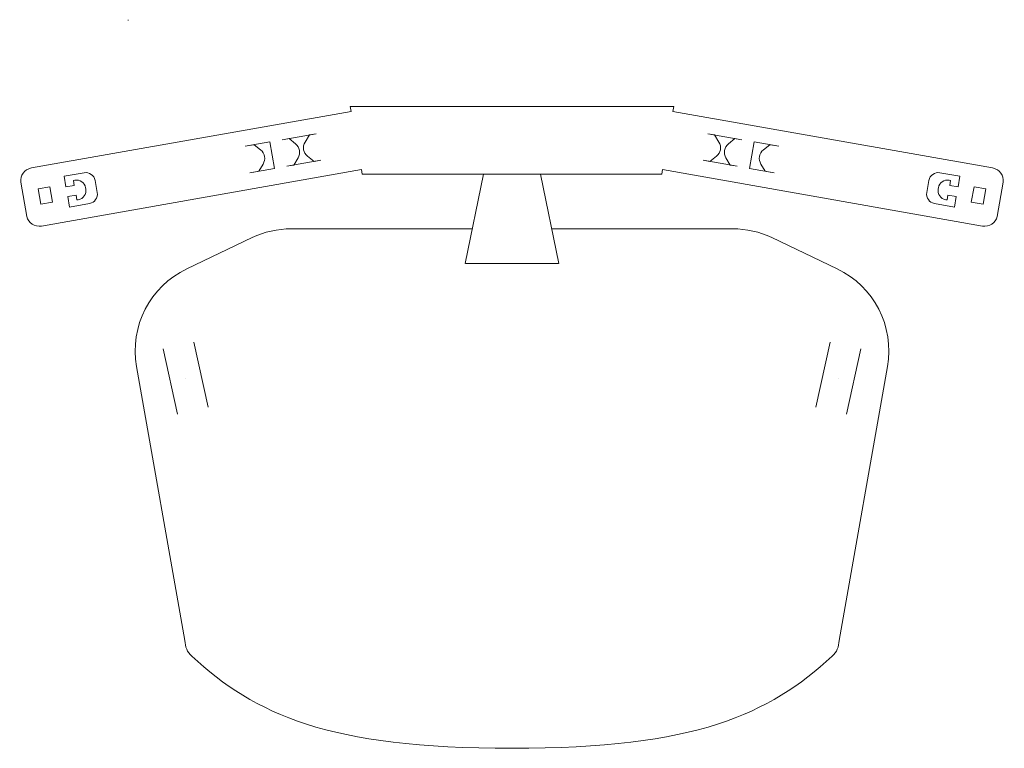
# Model space of a CAD drawing. Units: millimetres. Extents: x 14 to 486, y -674 to -325.
import ezdxf

# ---------------------------------------------------------------- set-up
doc = ezdxf.new("R2010")
doc.units = ezdxf.units.MM
doc.header["$MEASUREMENT"] = 0
doc.layers.add('Layer 1', color=7, linetype='Continuous')

# ---------------------------------------------------------------- blocks, each defined once
blk = doc.blocks.new('block 4')
at = {"layer": 'Layer 1', "lineweight": 0}
blk.add_lwpolyline([(66.27, -325.65), (66.27, -325.3)], dxfattribs=at)
blk = doc.blocks.new('block 3')
at = {"layer": 'Layer 1'}
blk.add_blockref('block 4', (0, 0), dxfattribs=at)
blk = doc.blocks.new('block 2')
at = {"layer": 'Layer 1'}
blk.add_blockref('block 3', (0, 0), dxfattribs=at)
blk = doc.blocks.new('block 5')
at = {"layer": 'Layer 1', "lineweight": 0}
for points in [[(250.13, -674.42), (250.13, -674.42), (250.13, -674.42), (250.13, -674.42), (161.73, -674.42), (127.35, -658.31), (96.71, -630.26), (94.65, -628.37), (93.48, -625.66), (93.48, -622.82), (93.48, -622.82), (70.31, -491.52), (70.31, -491.52), (66.91, -472.26), (76.78, -453.09), (94.43, -444.66), (94.43, -444.66), (125.66, -429.74), (125.66, -429.74), (131.52, -426.94), (137.94, -425.48), (144.43, -425.48), (144.43, -425.48), (231.06, -425.48), (231.06, -425.48)], [(250.13, -674.42), (250.13, -674.42), (250.13, -674.42), (250.13, -674.42), (338.53, -674.42), (372.92, -658.31), (403.55, -630.26), (405.61, -628.37), (406.78, -625.66), (406.78, -622.82), (406.78, -622.82), (429.95, -491.52), (429.95, -491.52), (433.35, -472.26), (423.49, -453.09), (405.83, -444.66), (405.83, -444.66), (374.6, -429.74), (374.6, -429.74), (368.74, -426.94), (362.32, -425.48), (355.83, -425.48), (355.83, -425.48), (269.2, -425.48), (269.2, -425.48)]]:
    blk.add_open_spline(points, degree=3, knots=[0, 0, 0, 0, 1, 1, 1, 2, 2, 2, 3, 3, 3, 4, 4, 4, 5, 5, 5, 6, 6, 6, 7, 7, 7, 8, 8, 8, 8], dxfattribs=at)
blk = doc.blocks.new('block 7')
at = {"layer": 'Layer 1', "lineweight": 0}
for points in [[(97.69, -479.76), (104.62, -511)], [(83.05, -483), (89.97, -514.24)]]:
    blk.add_lwpolyline(points, dxfattribs=at)
blk = doc.blocks.new('block 6')
at = {"layer": 'Layer 1', "lineweight": 0}
blk.add_lwpolyline([(93.83, -497), (93.83, -497)], dxfattribs=at)
at = {"layer": 'Layer 1'}
blk.add_blockref('block 7', (0, 0), dxfattribs=at)
blk = doc.blocks.new('block 9')
at = {"layer": 'Layer 1', "lineweight": 0}
for points in [[(402.57, -479.76), (395.64, -511)], [(417.21, -483), (410.29, -514.24)]]:
    blk.add_lwpolyline(points, dxfattribs=at)
blk = doc.blocks.new('block 8')
at = {"layer": 'Layer 1', "lineweight": 0}
blk.add_lwpolyline([(406.43, -497), (406.43, -497)], dxfattribs=at)
at = {"layer": 'Layer 1'}
blk.add_blockref('block 9', (0, 0), dxfattribs=at)
blk = doc.blocks.new('block 10')
at = {"layer": 'Layer 1', "lineweight": 0}
for points in [[(227.63, -442.18), (236.45, -399.24)], [(263.81, -399.24), (272.63, -442.18)]]:
    blk.add_lwpolyline(points, dxfattribs=at)
blk = doc.blocks.new('block 12')
at = {"layer": 'Layer 1', "lineweight": 0}
blk.add_open_spline([(126.55, -398.31), (126.55, -398.31), (128.83, -397.91), (128.83, -397.91), (128.83, -397.91), (130.91, -394.51), (130.91, -394.51), (132.28, -392.26), (131.77, -389.34), (129.71, -387.7), (129.71, -387.7), (126.59, -385.22), (126.59, -385.22), (126.59, -385.22), (124.32, -385.62), (124.32, -385.62)], degree=3, knots=[0, 0, 0, 0, 1, 1, 1, 2, 2, 2, 3, 3, 3, 4, 4, 4, 5, 5, 5, 5], dxfattribs=at)
blk = doc.blocks.new('block 14')
at = {"layer": 'Layer 1', "lineweight": 0}
blk.add_open_spline([(143.29, -395.36), (143.29, -395.36), (145.57, -394.96), (145.57, -394.96), (145.57, -394.96), (147.65, -391.55), (147.65, -391.55), (149.02, -389.31), (148.51, -386.39), (146.45, -384.75), (146.45, -384.75), (143.34, -382.27), (143.34, -382.27), (143.34, -382.27), (141.06, -382.67), (141.06, -382.67)], degree=3, knots=[0, 0, 0, 0, 1, 1, 1, 2, 2, 2, 3, 3, 3, 4, 4, 4, 5, 5, 5, 5], dxfattribs=at)
blk = doc.blocks.new('block 15')
at = {"layer": 'Layer 1', "lineweight": 0}
blk.add_open_spline([(156.34, -379.98), (156.34, -379.98), (153.07, -380.55), (153.07, -380.55), (153.07, -380.55), (150.99, -383.95), (150.99, -383.95), (149.62, -386.2), (150.14, -389.11), (152.19, -390.75), (152.19, -390.75), (155.31, -393.24), (155.31, -393.24), (155.31, -393.24), (158.57, -392.66), (158.57, -392.66)], degree=3, knots=[0, 0, 0, 0, 1, 1, 1, 2, 2, 2, 3, 3, 3, 4, 4, 4, 5, 5, 5, 5], dxfattribs=at)
blk = doc.blocks.new('block 13')
at = {"layer": 'Layer 1', "lineweight": 0}
for points in [[(140.07, -382.84), (156.34, -379.98)], [(158.57, -392.66), (142.31, -395.53)]]:
    blk.add_lwpolyline(points, dxfattribs=at)
at = {"layer": 'Layer 1'}
for name in ['block 15', 'block 14']:
    blk.add_blockref(name, (0, 0), dxfattribs=at)
blk = doc.blocks.new('block 16')
at = {"layer": 'Layer 1', "lineweight": 0}
blk.add_open_spline([(373.71, -398.31), (373.71, -398.31), (371.43, -397.91), (371.43, -397.91), (371.43, -397.91), (369.35, -394.51), (369.35, -394.51), (367.98, -392.26), (368.49, -389.34), (370.55, -387.7), (370.55, -387.7), (373.67, -385.22), (373.67, -385.22), (373.67, -385.22), (375.95, -385.62), (375.95, -385.62)], degree=3, knots=[0, 0, 0, 0, 1, 1, 1, 2, 2, 2, 3, 3, 3, 4, 4, 4, 5, 5, 5, 5], dxfattribs=at)
blk = doc.blocks.new('block 18')
at = {"layer": 'Layer 1', "lineweight": 0}
blk.add_open_spline([(356.97, -395.36), (356.97, -395.36), (354.69, -394.96), (354.69, -394.96), (354.69, -394.96), (352.61, -391.55), (352.61, -391.55), (351.24, -389.31), (351.75, -386.39), (353.81, -384.75), (353.81, -384.75), (356.93, -382.27), (356.93, -382.27), (356.93, -382.27), (359.2, -382.67), (359.2, -382.67)], degree=3, knots=[0, 0, 0, 0, 1, 1, 1, 2, 2, 2, 3, 3, 3, 4, 4, 4, 5, 5, 5, 5], dxfattribs=at)
blk = doc.blocks.new('block 19')
at = {"layer": 'Layer 1', "lineweight": 0}
blk.add_open_spline([(343.93, -379.98), (343.93, -379.98), (347.19, -380.55), (347.19, -380.55), (347.19, -380.55), (349.27, -383.95), (349.27, -383.95), (350.64, -386.2), (350.13, -389.11), (348.07, -390.75), (348.07, -390.75), (344.95, -393.24), (344.95, -393.24), (344.95, -393.24), (341.69, -392.66), (341.69, -392.66)], degree=3, knots=[0, 0, 0, 0, 1, 1, 1, 2, 2, 2, 3, 3, 3, 4, 4, 4, 5, 5, 5, 5], dxfattribs=at)
blk = doc.blocks.new('block 17')
at = {"layer": 'Layer 1', "lineweight": 0}
for points in [[(360.19, -382.84), (343.93, -379.98)], [(341.69, -392.66), (357.95, -395.53)]]:
    blk.add_lwpolyline(points, dxfattribs=at)
at = {"layer": 'Layer 1'}
for name in ['block 19', 'block 18']:
    blk.add_blockref(name, (0, 0), dxfattribs=at)
blk = doc.blocks.new('block 11')
at = {"layer": 'Layer 1', "lineweight": 0}
for points in [[(122.38, -385.96), (134.19, -383.88), (136.43, -396.57), (124.61, -398.65)], [(377.89, -385.96), (366.07, -383.88), (363.83, -396.57), (375.65, -398.65)], [(28.85, -405.36), (23.15, -406.37), (24.44, -413.66), (30.13, -412.66), (28.85, -405.36)], [(471.41, -405.36), (477.11, -406.37), (475.83, -413.66), (470.13, -412.66), (471.41, -405.36)]]:
    blk.add_lwpolyline(points, dxfattribs=at)
for points, knots in [([(250.13, -366.93), (250.13, -366.93), (250.13, -366.93), (250.13, -366.93), (250.13, -366.93), (172.64, -366.93), (172.64, -366.93), (172.64, -366.93), (173.07, -369.36), (173.07, -369.36), (173.07, -369.36), (19.94, -396.36), (19.94, -396.36), (16.6, -396.95), (14.34, -399.98), (14.89, -403.13), (14.89, -403.13), (17.78, -419.53), (17.78, -419.53), (18.34, -422.68), (21.5, -424.75), (24.84, -424.16), (24.84, -424.16), (177.97, -397.16), (177.97, -397.16), (177.97, -397.16), (178.34, -399.35), (178.34, -399.35), (178.34, -399.35), (236.45, -399.27), (236.45, -399.27)], [0, 0, 0, 0, 1, 1, 1, 2, 2, 2, 3, 3, 3, 4, 4, 4, 5, 5, 5, 6, 6, 6, 7, 7, 7, 8, 8, 8, 9, 9, 9, 10, 10, 10, 10]), ([(250.13, -366.93), (250.13, -366.93), (250.13, -366.93), (250.13, -366.93), (250.13, -366.93), (327.62, -366.93), (327.62, -366.93), (327.62, -366.93), (327.19, -369.36), (327.19, -369.36), (327.19, -369.36), (480.32, -396.36), (480.32, -396.36), (483.66, -396.95), (485.92, -399.98), (485.37, -403.13), (485.37, -403.13), (482.48, -419.53), (482.48, -419.53), (481.92, -422.68), (478.76, -424.75), (475.42, -424.16), (475.42, -424.16), (322.29, -397.16), (322.29, -397.16), (322.29, -397.16), (321.93, -399.35), (321.93, -399.35), (321.93, -399.35), (263.81, -399.27), (263.81, -399.27)], [0, 0, 0, 0, 1, 1, 1, 2, 2, 2, 3, 3, 3, 4, 4, 4, 5, 5, 5, 6, 6, 6, 7, 7, 7, 8, 8, 8, 9, 9, 9, 10, 10, 10, 10]), ([(35.61, -400.32), (35.61, -400.32), (36.5, -405.37), (36.5, -405.37), (36.5, -405.37), (40.5, -404.67), (40.5, -404.67), (40.5, -404.67), (40.08, -402.33), (40.08, -402.33), (40.08, -402.33), (40.74, -402.21), (40.74, -402.21), (43.15, -401.79), (45.45, -403.4), (45.88, -405.82), (45.88, -405.82), (45.98, -406.41), (45.98, -406.41), (46.41, -408.82), (44.8, -411.12), (42.38, -411.55), (42.38, -411.55), (41.73, -411.66), (41.73, -411.66), (41.73, -411.66), (41.32, -409.32), (41.32, -409.32), (41.32, -409.32), (37.32, -410.03), (37.32, -410.03), (37.32, -410.03), (38.22, -415.09), (38.22, -415.09)], [0, 0, 0, 0, 1, 1, 1, 2, 2, 2, 3, 3, 3, 4, 4, 4, 5, 5, 5, 6, 6, 6, 7, 7, 7, 8, 8, 8, 9, 9, 9, 10, 10, 10, 11, 11, 11, 11]), ([(35.62, -400.34), (35.62, -400.34), (45.18, -398.65), (45.18, -398.65), (47.65, -398.21), (50.01, -399.87), (50.45, -402.34), (50.45, -402.34), (51.46, -408.11), (51.46, -408.11), (51.9, -410.59), (50.25, -412.95), (47.77, -413.38), (47.77, -413.38), (38.21, -415.07), (38.21, -415.07)], [0, 0, 0, 0, 1, 1, 1, 2, 2, 2, 3, 3, 3, 4, 4, 4, 5, 5, 5, 5]), ([(464.65, -400.34), (464.65, -400.34), (455.08, -398.65), (455.08, -398.65), (452.61, -398.21), (450.25, -399.87), (449.82, -402.34), (449.82, -402.34), (448.8, -408.11), (448.8, -408.11), (448.36, -410.59), (450.01, -412.95), (452.49, -413.38), (452.49, -413.38), (462.05, -415.07), (462.05, -415.07)], [0, 0, 0, 0, 1, 1, 1, 2, 2, 2, 3, 3, 3, 4, 4, 4, 5, 5, 5, 5]), ([(464.65, -400.32), (464.65, -400.32), (463.76, -405.37), (463.76, -405.37), (463.76, -405.37), (459.77, -404.67), (459.77, -404.67), (459.77, -404.67), (460.18, -402.33), (460.18, -402.33), (460.18, -402.33), (459.53, -402.21), (459.53, -402.21), (457.11, -401.79), (454.81, -403.4), (454.38, -405.82), (454.38, -405.82), (454.28, -406.41), (454.28, -406.41), (453.85, -408.82), (455.46, -411.12), (457.88, -411.55), (457.88, -411.55), (458.53, -411.66), (458.53, -411.66), (458.53, -411.66), (458.95, -409.32), (458.95, -409.32), (458.95, -409.32), (462.94, -410.03), (462.94, -410.03), (462.94, -410.03), (462.04, -415.09), (462.04, -415.09)], [0, 0, 0, 0, 1, 1, 1, 2, 2, 2, 3, 3, 3, 4, 4, 4, 5, 5, 5, 6, 6, 6, 7, 7, 7, 8, 8, 8, 9, 9, 9, 10, 10, 10, 11, 11, 11, 11])]:
    blk.add_open_spline(points, degree=3, knots=knots, dxfattribs=at)
at = {"layer": 'Layer 1'}
for name in ['block 13', 'block 17', 'block 12', 'block 16']:
    blk.add_blockref(name, (0, 0), dxfattribs=at)

msp = doc.modelspace()

# ---------------------------------------------------------------- linework, layer by layer
at = {"layer": 'Layer 1', "lineweight": 0}
for points in [[(236.45, -399.24), (263.81, -399.24)], [(272.41, -442.18), (227.85, -442.18)]]:
    msp.add_lwpolyline(points, dxfattribs=at)

# ---------------------------------------------------------------- block references
at = {"layer": 'Layer 1'}
for name in ['block 2', 'block 11', 'block 10', 'block 5', 'block 6', 'block 8']:
    msp.add_blockref(name, (0, 0), dxfattribs=at)

doc.saveas('drawing.dxf')
